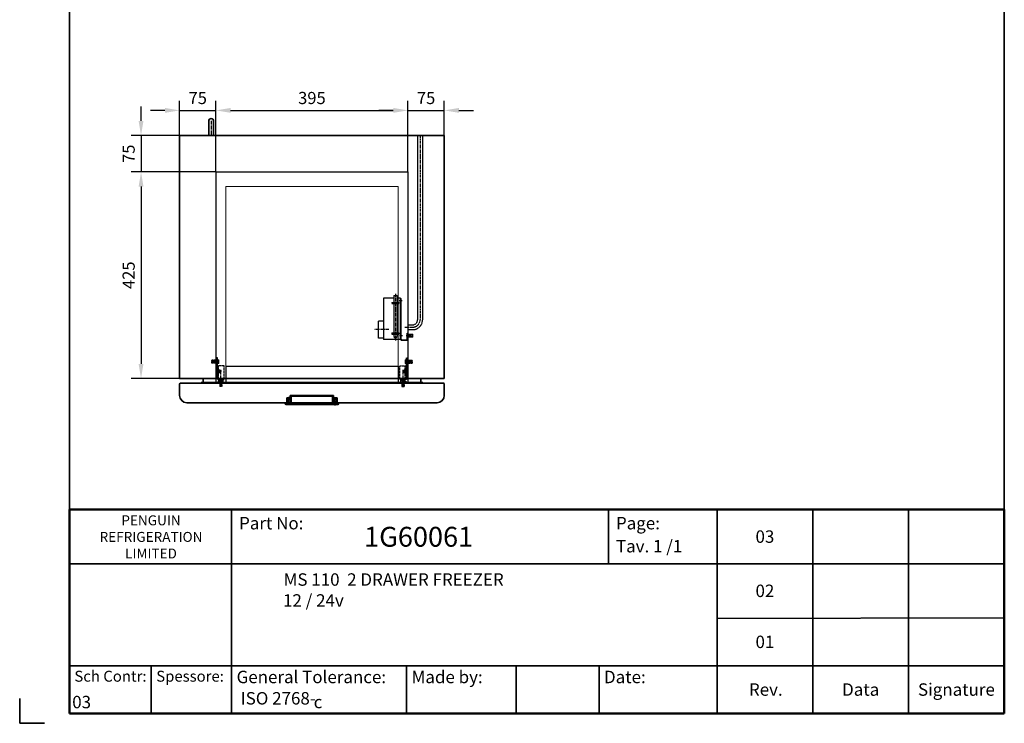
# Model space of a CAD drawing. Units: millimetres. Extents: x 3930 to 13284, y -866 to 2032.
# Drawn here: x 11257 to 13284, y -866 to 583 of the extents above; entities that cross this region are included whole.
import ezdxf
from ezdxf.enums import TextEntityAlignment as Align

# ---------------------------------------------------------------- set-up
doc = ezdxf.new("R2010")
doc.units = ezdxf.units.MM
doc.header["$LTSCALE"] = 5
doc.linetypes.add('CENTER', pattern=[2, 1.25, -0.25, 0.25, -0.25])
doc.linetypes.add('HIDDEN', pattern=[0.375, 0.25, -0.125])
doc.layers.get('0').update_dxf_attribs({"lineweight": 25})
for name, color, linetype, lineweight in [('02', 7, 'Continuous', 20), ('03', 7, 'Continuous', 35), ('Border (ISO)', 7, 'Continuous', 35), ('Titolo (ISO)', 7, 'Continuous', 35)]:
    doc.layers.add(name, color=color, linetype=linetype, lineweight=lineweight)
for name, color, linetype in [('ASSI', 1, 'CENTER'), ('NASC', 2, 'HIDDEN'), ('NASCOSTE', 10, 'HIDDEN')]:
    doc.layers.add(name, color=color, linetype=linetype)
doc.styles.add('Etichetta testo (ISO)', font='arial.ttf')
doc.styles.add('SIMPLEX', font='SIMPLEX.SHX')
doc.styles.add('Testo nota (ISO)', font='arial.ttf')
doc.dimstyles.new('STILE1', dxfattribs={"dimscale": 3, "dimtxt": 2.5, "dimasz": 3, "dimexe": 2, "dimexo": 0, "dimgap": 1.3, "dimtad": 1, "dimdec": 4, "dimdsep": 46, "dimtxsty": 'SIMPLEX', "dimcen": -2, "dimclrd": 2, "dimclre": 2, "dimclrt": 3, "dimadec": 0, "dimazin": 0, "dimtfac": 0.5, "dimtdec": 4, "dimtix": 1, "dimtmove": 0, "dimatfit": 0, "dimfxl": 1, "dimtolj": 1, "dimarcsym": 0})

# ---------------------------------------------------------------- blocks, each defined once
blk = doc.blocks.new('*D364')
at = {"color": 2, "lineweight": -2}
for p, q in [((11586.2, 344.1), (11586.2, 415.9)), ((11661.2, 269.1), (11661.2, 415.9)), ((11556.2, 395.9), (11526.2, 395.9)), ((11586.2, 395.9), (11661.2, 395.9)), ((11691.2, 395.9), (11721.2, 395.9))]:
    blk.add_line(p, q, dxfattribs=at)
at = {"color": 2}
for points in [[(11556.2, 390.9), (11556.2, 400.9), (11586.2, 395.9)], [(11691.2, 400.9), (11691.2, 390.9), (11661.2, 395.9)]]:
    blk.add_solid(points, dxfattribs=at)
at = {"layer": 'Defpoints', "color": 0}
for p in [(11661.2, 395.9), (11586.2, 344.1), (11661.2, 269.1)]:
    blk.add_point(p, dxfattribs=at)
at = {"color": 3, "insert": (11623.7, 421.4), "char_height": 25, "attachment_point": 5, "style": 'SIMPLEX'}
blk.add_mtext('\\A1;75', dxfattribs=at)
blk = doc.blocks.new('*D365')
at = {"color": 2, "lineweight": -2}
for p, q in [((11661.2, 269.1), (11661.2, 415.9)), ((12056.2, 269.1), (12056.2, 415.9)), ((11691.2, 395.9), (12026.2, 395.9))]:
    blk.add_line(p, q, dxfattribs=at)
at = {"color": 2}
for points in [[(11691.2, 400.9), (11691.2, 390.9), (11661.2, 395.9)], [(12026.2, 390.9), (12026.2, 400.9), (12056.2, 395.9)]]:
    blk.add_solid(points, dxfattribs=at)
at = {"layer": 'Defpoints', "color": 0}
for p in [(12056.2, 395.9), (11661.2, 269.1), (12056.2, 269.1)]:
    blk.add_point(p, dxfattribs=at)
at = {"color": 3, "insert": (11858.7, 421.4), "char_height": 25, "attachment_point": 5, "style": 'SIMPLEX'}
blk.add_mtext('\\A1;395', dxfattribs=at)
blk = doc.blocks.new('*D366')
at = {"color": 2, "lineweight": -2}
for p, q in [((12056.2, 269.1), (12056.2, 415.9)), ((12131.2, 344.1), (12131.2, 415.9)), ((12026.2, 395.9), (11996.2, 395.9)), ((12056.2, 395.9), (12131.2, 395.9)), ((12161.2, 395.9), (12191.2, 395.9))]:
    blk.add_line(p, q, dxfattribs=at)
at = {"color": 2}
for points in [[(12026.2, 390.9), (12026.2, 400.9), (12056.2, 395.9)], [(12161.2, 400.9), (12161.2, 390.9), (12131.2, 395.9)]]:
    blk.add_solid(points, dxfattribs=at)
at = {"layer": 'Defpoints', "color": 0}
for p in [(12131.2, 395.9), (12131.2, 344.1), (12056.2, 269.1)]:
    blk.add_point(p, dxfattribs=at)
at = {"color": 3, "insert": (12093.7, 421.4), "char_height": 25, "attachment_point": 5, "style": 'SIMPLEX'}
blk.add_mtext('\\A1;75', dxfattribs=at)
blk = doc.blocks.new('*D367')
at = {"color": 2, "lineweight": -2}
for p, q in [((11507, 374.1), (11507, 404.1)), ((11586.2, 344.1), (11487, 344.1)), ((11507, 344.1), (11507, 269.1)), ((11661.2, 269.1), (11487, 269.1)), ((11507, 239.1), (11507, 209.1))]:
    blk.add_line(p, q, dxfattribs=at)
at = {"color": 2}
for points in [[(11502, 374.1), (11512, 374.1), (11507, 344.1)], [(11512, 239.1), (11502, 239.1), (11507, 269.1)]]:
    blk.add_solid(points, dxfattribs=at)
at = {"layer": 'Defpoints', "color": 0}
for p in [(11586.2, 344.1), (11507, 269.1), (11661.2, 269.1)]:
    blk.add_point(p, dxfattribs=at)
at = {"color": 3, "insert": (11481.5, 306.6), "char_height": 25, "attachment_point": 5, "rotation": 90, "style": 'SIMPLEX'}
blk.add_mtext('\\A1;75', dxfattribs=at)
blk = doc.blocks.new('*D368')
at = {"color": 2, "lineweight": -2}
for p, q in [((11661.2, 269.1), (11487, 269.1)), ((11507, 239.1), (11507, -125.9)), ((11586.2, -155.9), (11487, -155.9))]:
    blk.add_line(p, q, dxfattribs=at)
at = {"color": 2}
for points in [[(11512, 239.1), (11502, 239.1), (11507, 269.1)], [(11502, -125.9), (11512, -125.9), (11507, -155.9)]]:
    blk.add_solid(points, dxfattribs=at)
at = {"layer": 'Defpoints', "color": 0}
for p in [(11661.2, 269.1), (11507, -155.9), (11586.2, -155.9)]:
    blk.add_point(p, dxfattribs=at)
at = {"color": 3, "insert": (11481.5, 56.6), "char_height": 25, "attachment_point": 5, "rotation": 90, "style": 'SIMPLEX'}
blk.add_mtext('\\A1;425', dxfattribs=at)
blk = doc.blocks.new('Bordi A4 Veco')
at = {"layer": 'Border (ISO)'}
for p, q in [((0, 283), (0, 278)), ((5, 283), (0, 283)), ((10, 283), (10, 2)), ((198, 283), (10, 283)), ((198, 2), (198, 283)), ((0, 5), (0, 0)), ((10, 2), (198, 2)), ((0, 0), (5, 0))]:
    blk.add_line(p, q, dxfattribs=at)
blk = doc.blocks.new('Cartigli VECO')
at = {"layer": 'Titolo (ISO)'}
for p, q in [((200.69, 284.87), (12.69, 284.87)), ((12.69, 284.87), (12.69, 276.87)), ((59.69, 284.87), (59.69, 276.87)), ((106.69, 284.87), (106.69, 276.87)), ((153.69, 276.87), (153.69, 284.87)), ((200.69, 276.87), (200.69, 284.87)), ((12.69, 276.87), (200.69, 276.87)), ((45.31, 44.87), (45.31, 3.87)), ((121.1, 44.87), (121.1, 33.96)), ((142.93, 44.87), (142.93, 3.87)), ((162.18, 44.87), (162.18, 3.87)), ((181.44, 44.87), (181.44, 3.87)), ((12.69, 33.96), (200.69, 33.96)), ((142.93, 22.98), (200.69, 23.06)), ((12.69, 13.44), (200.69, 13.44)), ((29.15, 13.44), (29.15, 3.87)), ((80.5, 13.44), (80.5, 3.87)), ((102.5, 13.44), (102.5, 3.87)), ((119.19, 13.44), (119.19, 3.87))]:
    blk.add_line(p, q, dxfattribs=at)
at = {"layer": 'Titolo (ISO)', "lineweight": 50}
for p, q in [((12.69, 44.87), (12.69, 3.87)), ((12.69, 44.87), (200.69, 44.87)), ((200.69, 44.87), (200.69, 3.87)), ((12.69, 3.87), (200.69, 3.87))]:
    blk.add_line(p, q, dxfattribs=at)
at = {"layer": 'Titolo (ISO)', "style": 'Etichetta testo (ISO)'}
for s, height, p in [('CODICE', 2.5, (13.69, 283.87)), ('CICLO', 2.5, (60.69, 283.87)), ('CICLO', 2.5, (107.69, 283.87)), ('VISTO', 2.5, (154.69, 283.87)), ('Part No:', 2.5, (46.81, 43.37)), ('Page:', 2.5, (122.6, 43.37)), ('Sch Contr:', 2.2, (13.69, 12.44)), ('Spessore:', 2.2, (30.15, 12.44)), ('General Tolerance:', 2.5, (46.31, 12.44)), ('Made by:', 2.5, (81.5, 12.44)), ('Date:', 2.5, (120.19, 12.44))]:
    blk.add_text(s, height=height, dxfattribs=at).set_placement(p, align=Align.TOP_LEFT)
at = {"layer": 'Titolo (ISO)'}
for s, style, p in [('PROV.', 'Etichetta testo (ISO)', (13.69, 277.87)), ('LAVORO', 'Etichetta testo (ISO)', (60.69, 277.87)), ('MACCHINA', 'Etichetta testo (ISO)', (107.69, 277.87)), ('Tav. 1 /1 ', 'Testo nota (ISO)', (122.6, 35.46))]:
    blk.add_text(s, height=2.5, dxfattribs=dict(at, style=style)).set_placement(p, align=Align.BOTTOM_LEFT)
at = {"layer": 'Titolo (ISO)', "style": 'Etichetta testo (ISO)'}
for s, p in [('03', (152.55, 39.42)), ('02', (152.55, 28.51)), ('01', (152.55, 18.25)), ('Rev.', (152.73, 8.66)), ('Data', (171.81, 8.66)), ('Signature', (191.06, 8.66))]:
    blk.add_text(s, height=2.5, dxfattribs=at).set_placement(p, align=Align.MIDDLE_CENTER)
at = {"layer": 'Titolo (ISO)', "style": 'Testo nota (ISO)'}
blk.add_text('ISO 2768-', height=2.5, dxfattribs=at).set_placement((62.22, 4.87), align=Align.BOTTOM_RIGHT)
at = {"layer": 'Titolo (ISO)', "insert": (29.1, 43.69), "char_height": 1.4, "attachment_point": 2, "style": 'Etichetta testo (ISO)'}
blk.add_mtext('{\\pxqc;\\H1.42857x;PENGUIN \\PREFRIGERATION \\PLIMITED}', dxfattribs=at)
at = {"layer": 'Titolo (ISO)', "style": 'Testo nota (ISO)'}
for tag, p in [('CODICE_PROVVISORIO_001', (56.69, 278.89)), ('CICLO_DI_LAVORO_001', (103.69, 278.39)), ('CICLO_MACCHINA_001', (150.69, 278.39))]:
    blk.add_attdef(tag, text='', height=4, dxfattribs=at).set_placement(p, align=Align.BOTTOM_RIGHT)
at = {"layer": 'Titolo (ISO)'}
for tag, height, style, p in [('NUMERO_PARTE_001', 4, 'Testo nota (ISO)', (83.19, 39.35)), ('DATA_3°_REVISIONE_001', 2.5, 'Etichetta testo (ISO)', (171.81, 39.42)), ('DATA_2°_REVISIONE_001', 2.5, 'Etichetta testo (ISO)', (171.81, 28.51)), ('DATA_1°_REVISIONE_001', 2.5, 'Etichetta testo (ISO)', (171.81, 18.25))]:
    blk.add_attdef(tag, text='', height=height, dxfattribs=dict(at, style=style)).set_placement(p, align=Align.MIDDLE_CENTER)
at = {"layer": 'Titolo (ISO)', "style": 'Testo nota (ISO)'}
blk.add_attdef('MATERIALE_001', text='', height=3, dxfattribs=at).set_placement((13.69, 27.96), align=Align.TOP_LEFT)
for tag, p in [('SCHEDA_DI_CONTROLLO_001', (13.55, 4.86)), ('Spessore_001', (30.15, 5.19)), ('TOLLERANZA_GENERALE_001', (62.09, 4.87)), ('DATA_CREAZIONE_001', (119.81, 4.83))]:
    blk.add_attdef(tag, text='', height=2.5, dxfattribs=at).set_placement(p, align=Align.BOTTOM_LEFT)

msp = doc.modelspace()

# ---------------------------------------------------------------- linework, layer by layer
at = {"layer": '02'}
for p, q in [((11681.24234, -130.85453), (11681.24234, 239.14547)), ((11681.24234, 239.14547), (12036.24234, 239.14547)), ((12036.24234, 239.14547), (12036.24234, -130.85453)), ((12056.24234, -63.907), (12057.24234, -63.907)), ((12066.24234, -65.907), (12056.24234, -65.907)), ((12066.24234, -66.207), (12056.24234, -66.207)), ((12066.24234, -69.607), (12056.24234, -69.607)), ((12066.24234, -69.907), (12056.24234, -69.907)), ((12056.24234, -71.907), (12057.24234, -71.907)), ((12057.24234, -63.907), (12057.24234, -71.907)), ((12057.24234, -64.907), (12066.24234, -64.907)), ((12057.24234, -70.907), (12066.24234, -70.907)), ((12066.24234, -64.907), (12066.24234, -70.907)), ((11654.54234, -119.10453), (11654.24234, -119.40453)), ((11662.94234, -119.40453), (11654.24234, -119.40453)), ((11654.24234, -119.40453), (11654.24234, -122.80453)), ((11654.54234, -119.10453), (11664.24234, -119.10453)), ((11654.54234, -119.10453), (11654.54234, -123.10453)), ((11662.94234, -119.10453), (11662.94234, -123.10453)), ((11662.94234, -119.40453), (11663.46196, -119.10453)), ((11664.24234, -124.99828), (11664.24234, -117.21078)), ((11666.64934, -117.21078), (11664.24234, -117.21078)), ((11666.64934, -119.11456), (11664.24234, -119.11456)), ((11667.04234, -124.04638), (11667.04234, -118.16267)), ((12050.44234, -124.04638), (12050.44234, -118.16267)), ((12050.83535, -117.21078), (12053.24234, -117.21078)), ((12050.83535, -119.11456), (12053.24234, -119.11456)), ((12053.24234, -124.99828), (12053.24234, -117.21078)), ((12062.94234, -119.10453), (12053.24234, -119.10453)), ((12054.54234, -119.40453), (12054.02273, -119.10453)), ((12054.54234, -119.10453), (12054.54234, -123.10453)), ((12054.54234, -119.40453), (12063.24234, -119.40453)), ((12062.94234, -119.10453), (12062.94234, -123.10453)), ((12062.94234, -119.10453), (12063.24234, -119.40453)), ((12063.24234, -119.40453), (12063.24234, -122.80453)), ((11662.94234, -122.80453), (11654.24234, -122.80453)), ((11654.54234, -123.10453), (11654.24234, -122.80453)), ((11664.24234, -123.10453), (11654.54234, -123.10453)), ((11662.24234, -139.58653), (11670.64234, -139.58653)), ((11662.24234, -142.58653), (11662.24234, -139.58653)), ((11662.24234, -139.88653), (11670.94234, -139.88653)), ((11662.94234, -122.80453), (11663.46196, -123.10453)), ((11666.64934, -123.09449), (11664.24234, -123.09449)), ((11666.64934, -124.99828), (11664.24234, -124.99828)), ((11666.74234, -143.29292), (11666.74234, -138.88013)), ((11666.74234, -143.29292), (11666.74234, -138.88013)), ((11668.84759, -138.16621), (11667.0371, -138.16621)), ((11667.0371, -139.59405), (11668.84759, -139.59405)), ((11669.14234, -143.29292), (11669.14234, -138.88013)), ((11670.64234, -139.58653), (11670.94234, -139.88653)), ((11670.64234, -142.58653), (11670.64234, -139.58653)), ((11670.94234, -142.28653), (11670.94234, -139.88653)), ((12046.84234, -139.58653), (12046.54234, -139.88653)), ((12046.54234, -142.28653), (12046.54234, -139.88653)), ((12055.24234, -139.88653), (12046.54234, -139.88653)), ((12055.24234, -139.58653), (12046.84234, -139.58653)), ((12046.84234, -142.58653), (12046.84234, -139.58653)), ((12048.34234, -143.29292), (12048.34234, -138.88013)), ((12048.6371, -138.16621), (12050.44759, -138.16621)), ((12050.44759, -139.59405), (12048.6371, -139.59405)), ((12050.74234, -143.29292), (12050.74234, -138.88013)), ((12050.74234, -143.29292), (12050.74234, -138.88013)), ((12050.83535, -123.09449), (12053.24234, -123.09449)), ((12050.83535, -124.99828), (12053.24234, -124.99828)), ((12053.24234, -123.10453), (12062.94234, -123.10453)), ((12054.54234, -122.80453), (12054.02273, -123.10453)), ((12054.54234, -122.80453), (12063.24234, -122.80453)), ((12055.24234, -142.58653), (12055.24234, -139.58653)), ((12062.94234, -123.10453), (12063.24234, -122.80453)), ((11662.24234, -142.28653), (11670.94234, -142.28653)), ((11670.64234, -142.58653), (11662.24234, -142.58653)), ((11668.84759, -142.579), (11667.0371, -142.579)), ((11668.84759, -144.00684), (11667.0371, -144.00684)), ((11667.84859, -158.69753), (11667.84859, -161.10453)), ((11674.63609, -161.10453), (11667.84859, -161.10453)), ((11673.6842, -158.30453), (11668.80049, -158.30453)), ((11669.74234, -170.80453), (11669.74234, -161.10453)), ((11670.04234, -162.40453), (11669.74234, -161.88491)), ((11669.75238, -158.69753), (11669.75238, -161.10453)), ((11670.64234, -142.58653), (11670.94234, -142.28653)), ((11672.44234, -162.40453), (11672.74234, -161.88491)), ((11672.73231, -158.69753), (11672.73231, -161.10453)), ((11672.74234, -161.10453), (11672.74234, -170.80453)), ((11674.63609, -158.69753), (11674.63609, -161.10453)), ((12042.84859, -158.69753), (12042.84859, -161.10453)), ((12042.84859, -161.10453), (12049.63609, -161.10453)), ((12043.80049, -158.30453), (12048.6842, -158.30453)), ((12044.74234, -161.10453), (12044.74234, -170.80453)), ((12045.04234, -162.40453), (12044.74234, -161.88491)), ((12044.75238, -158.69753), (12044.75238, -161.10453)), ((12046.84234, -142.58653), (12046.54234, -142.28653)), ((12055.24234, -142.28653), (12046.54234, -142.28653)), ((12046.84234, -142.58653), (12055.24234, -142.58653)), ((12047.44234, -162.40453), (12047.74234, -161.88491)), ((12047.73231, -158.69753), (12047.73231, -161.10453)), ((12047.74234, -170.80453), (12047.74234, -161.10453)), ((12048.6371, -142.579), (12050.44759, -142.579)), ((12048.6371, -144.00684), (12050.44759, -144.00684)), ((12049.63609, -158.69753), (12049.63609, -161.10453)), ((11669.74234, -162.40453), (11672.74234, -162.40453)), ((11669.74234, -170.80453), (11672.74234, -170.80453)), ((11669.74234, -170.80453), (11670.04234, -171.10453)), ((11670.04234, -162.40453), (11670.04234, -171.10453)), ((11670.04234, -171.10453), (11672.44234, -171.10453)), ((11672.44234, -162.40453), (11672.44234, -171.10453)), ((11672.74234, -170.80453), (11672.44234, -171.10453)), ((12047.74234, -162.40453), (12044.74234, -162.40453)), ((12047.74234, -170.80453), (12044.74234, -170.80453)), ((12044.74234, -170.80453), (12045.04234, -171.10453)), ((12045.04234, -162.40453), (12045.04234, -171.10453)), ((12047.44234, -171.10453), (12045.04234, -171.10453)), ((12047.44234, -162.40453), (12047.44234, -171.10453)), ((12047.74234, -170.80453), (12047.44234, -171.10453)), ((11809.24234, -195.85453), (11809.24234, -205.85453)), ((11813.24234, -195.85453), (11813.24234, -205.85453)), ((11904.24234, -195.85453), (11904.24234, -205.85453)), ((11908.24234, -195.85453), (11908.24234, -205.85453))]:
    msp.add_line(p, q, dxfattribs=at)
for centre, radius, start, end in [((11665.69305, -118.16267), 1.34929, 0, 44.86809698), ((11665.69305, -118.16267), 1.34929, 315.13190302, 0), ((11661.80778, -121.10453), 5.23456, 337.6564911, 22.3435089), ((12051.79164, -118.16267), 1.34929, 135.13190302, 180), ((12051.79164, -118.16267), 1.34929, 180, 224.86809698), ((12055.67691, -121.10453), 5.23456, 157.6564911, 202.3435089), ((11665.69305, -124.04638), 1.34929, 0, 44.86809698), ((11665.69305, -124.04638), 1.34929, 315.13190302, 0), ((11667.75431, -138.88013), 1.01197, 135.13190302, 180), ((11667.75431, -138.88013), 1.01197, 180, 224.86809698), ((11670.66827, -141.08653), 3.92592, 157.6564911, 202.3435089), ((11668.13038, -138.88013), 1.01197, 0, 44.86809698), ((11668.13038, -138.88013), 1.01197, 315.13190302, 0), ((11665.21642, -141.08653), 3.92592, 337.6564911, 22.3435089), ((12049.35431, -138.88013), 1.01197, 135.13190302, 180), ((12049.35431, -138.88013), 1.01197, 180, 224.86809698), ((12052.26827, -141.08653), 3.92592, 157.6564911, 202.3435089), ((12051.79164, -124.04638), 1.34929, 135.13190302, 180), ((12051.79164, -124.04638), 1.34929, 180, 224.86809698), ((12049.73038, -138.88013), 1.01197, 0, 44.86809698), ((12049.73038, -138.88013), 1.01197, 315.13190302, 0), ((12046.81642, -141.08653), 3.92592, 337.6564911, 22.3435089), ((11667.75431, -143.29292), 1.01197, 135.13190302, 180), ((11667.75431, -143.29292), 1.01197, 180, 224.86809698), ((11668.80049, -159.65382), 1.34929, 90, 134.86809698), ((11668.80049, -159.65382), 1.34929, 45.13190302, 90), ((11668.13038, -143.29292), 1.01197, 0, 44.86809698), ((11668.13038, -143.29292), 1.01197, 315.13190302, 0), ((11671.24234, -161.32542), 3.02089, 60.44754813, 119.55245187), ((11673.6842, -159.65382), 1.34929, 90, 134.86809698), ((11673.6842, -159.65382), 1.34929, 45.13190302, 90), ((12043.80049, -159.65382), 1.34929, 90, 134.86809698), ((12043.80049, -159.65382), 1.34929, 45.13190302, 90), ((12046.24234, -161.32542), 3.02089, 60.44754813, 119.55245187), ((12048.6842, -159.65382), 1.34929, 90, 134.86809698), ((12049.35431, -143.29292), 1.01197, 135.13190302, 180), ((12049.35431, -143.29292), 1.01197, 180, 224.86809698), ((12048.6842, -159.65382), 1.34929, 45.13190302, 90), ((12049.73038, -143.29292), 1.01197, 0, 44.86809698), ((12049.73038, -143.29292), 1.01197, 315.13190302, 0)]:
    msp.add_arc(centre, radius, start, end, dxfattribs=at)
at = {"layer": '03'}
for p, q in [((11646.24234, 374.14547), (11646.24234, 344.14547)), ((11656.24234, 374.14547), (11656.24234, 344.14547)), ((11586.24234, 344.14547), (11586.24234, -155.85453)), ((11586.24234, 344.14547), (12131.24234, 344.14547)), ((12131.24234, 344.14547), (12131.24234, -155.85453)), ((11586.24234, -155.85453), (12131.24234, -155.85453)), ((11634.74234, -155.85453), (11634.74234, -163.85453)), ((12082.74234, -155.85453), (12082.74234, -163.85453)), ((11586.24234, -167.45453), (11586.24234, -190.85453)), ((12129.64234, -165.85453), (11587.84234, -165.85453)), ((11630.74234, -163.85453), (12086.74234, -163.85453)), ((11630.74234, -163.85453), (11630.74234, -165.85453)), ((11630.74234, -165.85453), (11630.74234, -163.85453)), ((12086.74234, -163.85453), (12086.74234, -165.85453)), ((12086.74234, -165.85453), (12086.74234, -163.85453)), ((12131.24234, -167.45453), (12131.24234, -190.85453)), ((11806.74234, -195.85453), (11814.24234, -195.85453)), ((11806.74234, -205.85453), (11806.74234, -195.85453)), ((11814.24234, -191.21514), (11814.24234, -205.85453)), ((11814.24234, -191.21514), (11903.24234, -191.21514)), ((11903.24234, -191.21514), (11903.24234, -205.85453)), ((11903.24234, -195.85453), (11910.74234, -195.85453)), ((11910.74234, -205.85453), (11910.74234, -195.85453)), ((11601.24234, -205.85453), (12116.24234, -205.85453)), ((11803.74234, -206.85453), (11803.74234, -208.35453)), ((11804.74234, -205.85453), (11912.74234, -205.85453)), ((11804.74234, -209.35453), (11912.74234, -209.35453)), ((11913.74234, -206.85453), (11913.74234, -208.35453))]:
    msp.add_line(p, q, dxfattribs=at)
for centre, radius, start, end in [((11651.24234, 374.14547), 5, 0, 180), ((11587.84234, -167.45453), 1.6, 90, 180), ((12129.64234, -167.45453), 1.6, 0, 90), ((11601.24234, -190.85453), 15, 180, 270), ((12116.24234, -190.85453), 15, 270, 0), ((11804.74234, -206.85453), 1, 90, 180), ((11804.74234, -208.35453), 1, 180, 270), ((11912.74234, -206.85453), 1, 0, 90), ((11912.74234, -208.35453), 1, 270, 0)]:
    msp.add_arc(centre, radius, start, end, dxfattribs=at)
at = {"layer": 'ASSI'}
for p, q in [((11651.24234, 374.14547), (11651.24234, 344.14547)), ((12081.24234, 344.14547), (12081.24234, -35.407)), ((12030.74234, 18.47738), (12030.74234, -78.3461)), ((12038.24234, 4.593), (12045.44234, 4.593)), ((12017.0104, -55.407), (11986.6178, -55.407)), ((12049.89347, -50.407), (12066.24234, -50.407)), ((12045.44234, -67.907), (12038.24234, -67.907)), ((12059.24234, -67.907), (12052.04234, -67.907)), ((12056.24234, -67.907), (12066.24234, -67.907)), ((11664.24234, -121.10453), (11652.24234, -121.10453)), ((11653.37813, -121.10453), (11667.77347, -121.10453)), ((12064.10656, -121.10453), (12049.71122, -121.10453)), ((12053.24234, -121.10453), (12065.24234, -121.10453)), ((11672.38393, -141.08653), (11660.84138, -141.08653)), ((11671.24234, -167.11223), (11671.24234, -137.40849)), ((12045.10076, -141.08653), (12056.64331, -141.08653)), ((12046.24234, -167.11223), (12046.24234, -137.40849)), ((11671.24234, -171.96874), (11671.24234, -157.5734)), ((12046.24234, -171.96874), (12046.24234, -157.5734)), ((11671.24234, -165.10453), (11671.24234, -172.60453)), ((12046.24234, -165.10453), (12046.24234, -172.60453)), ((11811.24234, -193.85453), (11811.24234, -211.35453)), ((11906.24234, -211.35453), (11906.24234, -193.85453))]:
    msp.add_line(p, q, dxfattribs=at)
msp.add_arc((12066.24234, -35.407), 15, 270, 0, dxfattribs=at)
at = {"layer": 'NASC'}
for p, q in [((11661.24234, 269.14547), (12056.24234, 269.14547)), ((11661.24234, 269.14547), (11661.24234, -155.85453)), ((12056.24234, 269.14547), (12056.24234, -155.85453)), ((12006.24234, 9.593), (12006.24234, -75.407)), ((12027.24234, 9.593), (12006.24234, 9.593)), ((12023.24234, 0.593), (12023.24234, -1.907)), ((12023.24234, 0.593), (12038.24234, 0.593)), ((12027.24234, 14.593), (12027.24234, 0.593)), ((12027.24234, 14.593), (12034.24234, 14.593)), ((12027.24234, 14.593), (12027.24234, 9.593)), ((12034.24234, 14.593), (12034.24234, 0.593)), ((12034.24234, 14.593), (12034.24234, 9.593)), ((12041.24234, 9.593), (12034.24234, 9.593)), ((12038.24234, 0.593), (12038.24234, -1.907)), ((12041.24234, 9.593), (12041.24234, -75.407)), ((12023.24234, -1.907), (12038.24234, -1.907)), ((12027.24234, -1.907), (12027.24234, -61.907)), ((12034.24234, -1.907), (12034.24234, -61.907)), ((12006.24234, -37.907), (11995.24234, -37.907)), ((11995.24234, -37.907), (11995.24234, -72.907)), ((12056.24234, -45.407), (12066.24234, -45.407)), ((12056.24234, -55.407), (12066.24234, -55.407)), ((12006.24234, -72.907), (11995.24234, -72.907)), ((12041.24234, -75.407), (12006.24234, -75.407)), ((12023.24234, -61.907), (12023.24234, -64.407)), ((12023.24234, -61.907), (12038.24234, -61.907)), ((12023.24234, -64.407), (12038.24234, -64.407)), ((12027.24234, -64.407), (12027.24234, -70.407)), ((12027.24234, -70.407), (12034.24234, -70.407)), ((12029.24234, -72.407), (12027.24234, -70.407)), ((12029.24234, -72.407), (12032.24234, -72.407)), ((12032.24234, -72.407), (12034.24234, -70.407)), ((12034.24234, -64.407), (12034.24234, -70.407)), ((12038.24234, -61.907), (12038.24234, -64.407)), ((12056.24234, -63.907), (12056.24234, -71.907)), ((11661.24234, -155.85453), (11661.24234, -165.85453)), ((12056.24234, -155.85453), (12056.24234, -165.85453))]:
    msp.add_line(p, q, dxfattribs=at)
for radius in [10, 20]:
    msp.add_arc((12066.24234, -35.407), radius, 270, 0, dxfattribs=at)
at = {"layer": 'NASCOSTE'}
for p, q in [((12076.24234, 344.14547), (12076.24234, -35.407)), ((12086.24234, 344.14547), (12086.24234, -35.407)), ((12041.24234, 8.593), (12042.44234, 8.593)), ((12041.24234, -75.007), (12041.24234, 8.593)), ((12042.44234, -75.007), (12042.44234, 8.593)), ((12043.64234, -76.207), (12053.84234, -76.207)), ((12053.84234, -77.407), (12043.64234, -77.407)), ((12055.04234, -62.407), (12056.24234, -62.407)), ((12055.04234, -75.007), (12055.04234, -62.407)), ((12056.24234, -75.007), (12056.24234, -62.407)), ((11666.74234, -136.89553), (11664.24234, -136.89553)), ((11681.24234, -130.85453), (12036.24234, -130.85453)), ((11681.24234, -130.85453), (11681.24234, -165.85453)), ((12036.24234, -130.85453), (12036.24234, -165.85453)), ((12050.74234, -136.89553), (12053.24234, -136.89553)), ((11666.74234, -145.27753), (11664.24234, -145.27753)), ((12050.74234, -145.27753), (12053.24234, -145.27753)), ((11808.74234, -195.85453), (11808.74234, -205.85453)), ((11809.54234, -195.85453), (11809.54234, -205.85453)), ((11812.94234, -195.85453), (11812.94234, -205.85453)), ((11813.74234, -195.85453), (11813.74234, -205.85453)), ((11816.74234, -192.21514), (11900.74234, -192.21514)), ((11816.74234, -209.35453), (11816.74234, -192.21514)), ((11900.74234, -209.35453), (11900.74234, -192.21514)), ((11903.74234, -195.85453), (11903.74234, -205.85453)), ((11904.54234, -195.85453), (11904.54234, -205.85453)), ((11907.94234, -195.85453), (11907.94234, -205.85453)), ((11908.74234, -195.85453), (11908.74234, -205.85453))]:
    msp.add_line(p, q, dxfattribs=at)
at = {"layer": 'NASCOSTE', "ltscale": 0.3}
for p, q in [((11652.24234, -118.10453), (11652.24234, -124.10453)), ((11661.24234, -118.10453), (11652.24234, -118.10453)), ((11652.24234, -119.10453), (11662.24234, -119.10453)), ((11652.24234, -119.40453), (11662.24234, -119.40453)), ((11662.24234, -117.10453), (11661.24234, -117.10453)), ((11661.24234, -117.10453), (11661.24234, -125.10453)), ((11662.24234, -117.10453), (11662.24234, -125.10453)), ((12055.24234, -117.10453), (12056.24234, -117.10453)), ((12055.24234, -117.10453), (12055.24234, -125.10453)), ((12065.24234, -119.10453), (12055.24234, -119.10453)), ((12065.24234, -119.40453), (12055.24234, -119.40453)), ((12056.24234, -117.10453), (12056.24234, -125.10453)), ((12056.24234, -118.10453), (12065.24234, -118.10453)), ((12065.24234, -118.10453), (12065.24234, -124.10453)), ((11652.24234, -122.80453), (11662.24234, -122.80453)), ((11652.24234, -123.10453), (11662.24234, -123.10453)), ((11661.24234, -124.10453), (11652.24234, -124.10453)), ((11662.24234, -125.10453), (11661.24234, -125.10453)), ((11666.74234, -158.10453), (11666.74234, -130.03753)), ((12050.74234, -158.10453), (12050.74234, -130.03753)), ((12065.24234, -122.80453), (12055.24234, -122.80453)), ((12065.24234, -123.10453), (12055.24234, -123.10453)), ((12055.24234, -125.10453), (12056.24234, -125.10453)), ((12056.24234, -124.10453), (12065.24234, -124.10453)), ((11666.99234, -161.10453), (11666.99234, -158.25253)), ((11675.49234, -161.10453), (11675.49234, -158.25253)), ((12041.99234, -161.10453), (12041.99234, -158.25253)), ((12050.49234, -161.10453), (12050.49234, -158.25253)), ((11674.24234, -165.10453), (11668.24234, -165.10453)), ((11668.24234, -165.10453), (11668.24234, -165.85453)), ((11674.24234, -165.85453), (11668.24234, -165.85453)), ((11668.99234, -165.85453), (11668.99234, -172.60453)), ((11673.49234, -172.60453), (11668.99234, -172.60453)), ((11669.74234, -172.60453), (11669.74234, -165.10453)), ((11669.96734, -172.60453), (11669.96734, -165.10453)), ((11672.51734, -172.60453), (11672.51734, -165.10453)), ((11672.74234, -172.60453), (11672.74234, -165.10453)), ((11673.49234, -165.85453), (11673.49234, -172.60453)), ((11674.24234, -165.10453), (11674.24234, -165.85453)), ((12043.24234, -165.10453), (12049.24234, -165.10453)), ((12043.24234, -165.10453), (12043.24234, -165.85453)), ((12043.24234, -165.85453), (12049.24234, -165.85453)), ((12043.99234, -165.85453), (12043.99234, -172.60453)), ((12043.99234, -172.60453), (12048.49234, -172.60453)), ((12044.74234, -172.60453), (12044.74234, -165.10453)), ((12044.96734, -172.60453), (12044.96734, -165.10453)), ((12047.51734, -172.60453), (12047.51734, -165.10453)), ((12047.74234, -172.60453), (12047.74234, -165.10453)), ((12048.49234, -165.85453), (12048.49234, -172.60453)), ((12049.24234, -165.10453), (12049.24234, -165.85453))]:
    msp.add_line(p, q, dxfattribs=at)
for points in [[(11664.24234, -154.82853), (11664.24234, -113.10453), (11662.24234, -113.10453), (11662.24234, -154.82853)], [(12053.24234, -154.82853), (12053.24234, -113.10453), (12055.24234, -113.10453), (12055.24234, -154.82853)], [(11677.95834, -158.10453), (11677.95834, -130.03753), (11664.24234, -130.03753), (11664.24234, -158.10453)], [(12039.52634, -158.10453), (12039.52634, -130.03753), (12053.24234, -130.03753), (12053.24234, -158.10453)], [(11665.49234, -165.10453), (11676.99234, -165.10453), (11676.99234, -161.10453), (11665.49234, -161.10453)], [(12051.99234, -165.10453), (12040.49234, -165.10453), (12040.49234, -161.10453), (12051.99234, -161.10453)]]:
    msp.add_lwpolyline(points, close=True, dxfattribs=at)
at = {"layer": 'NASCOSTE'}
for centre, radius, start, end in [((12043.64234, -75.007), 2.4, 180, 270), ((12043.64234, -75.007), 1.2, 180, 270), ((12053.84234, -75.007), 1.2, 270, 0), ((12053.84234, -75.007), 2.4, 270, 0)]:
    msp.add_arc(centre, radius, start, end, dxfattribs=at)

# ---------------------------------------------------------------- block references
at = {"xscale": 10.23516, "yscale": 10.23516, "zscale": 10.23516}
msp.add_blockref('Bordi A4 Veco', (11257.23771, -865.68737), dxfattribs=at)
ref = msp.add_blockref('Cartigli VECO', (11229.68731, -884.83615), dxfattribs=dict(xscale=10.23516, yscale=10.23516, zscale=10.23516))
ref.add_attrib('NUMERO_PARTE_001', '1G60061', (11966.08234, -502.19593), dxfattribs={"layer": 'Titolo (ISO)', "height": 40.940641, "style": 'Testo nota (ISO)'})
ref.add_attrib('DESCRIZIONE_001', 'MS 110  2 DRAWER FREEZER                                                        ', (11800.52058, -582.53371), dxfattribs={"layer": 'Titolo (ISO)', "height": 25.5879, "style": 'Testo nota (ISO)'})
ref.add_attrib('TOLLERANZA_GENERALE_001', 'c', (11862.34403, -834.57248), dxfattribs={"layer": 'Titolo (ISO)', "height": 25.5879, "style": 'Testo nota (ISO)'})
ref.add_attrib('SCHEDA_DI_CONTROLLO_001', '03', (11365.37316, -834.75635), dxfattribs={"layer": 'Titolo (ISO)', "height": 25.5879, "style": 'Testo nota (ISO)'})
ref.add_attrib('DESCRIZIONE_002', '12 / 24v                                                   ', (11799.29236, -625.58961), dxfattribs={"layer": 'Titolo (ISO)', "height": 25.5879, "style": 'Testo nota (ISO)'})

# ---------------------------------------------------------------- dimensions: what is measured, and where the dimension line sits
for base, p1, p2, picture, middle in [((11661.24234, 395.91255), (11586.24234, 344.14547), (11661.24234, 269.14547), '*D364', (11623.74234, 421.41255)), ((12056.24234, 395.91255), (11661.24234, 269.14547), (12056.24234, 269.14547), '*D365', (11858.74234, 421.41255)), ((12131.24234, 395.91255), (12056.24234, 269.14547), (12131.24234, 344.14547), '*D366', (12093.74234, 421.41255))]:
    dim = msp.add_linear_dim(base=base, p1=p1, p2=p2, dimstyle='STILE1', override={"dimscale": 10, "dimatfit": 2, "dimarcsym": 1})
    dim.commit()
    dim.dimension.update_dxf_attribs({"geometry": picture, "text_midpoint": middle})
for base, p1, p2, picture, middle in [((11507.02122, 269.14547), (11586.24234, 344.14547), (11661.24234, 269.14547), '*D367', (11481.52122, 306.64547)), ((11507.02122, -155.85453), (11661.24234, 269.14547), (11586.24234, -155.85453), '*D368', (11481.52122, 56.64547))]:
    dim = msp.add_linear_dim(base=base, p1=p1, p2=p2, angle=90, dimstyle='STILE1', override={"dimscale": 10, "dimatfit": 2, "dimarcsym": 1})
    dim.commit()
    dim.dimension.update_dxf_attribs({"geometry": picture, "text_midpoint": middle})

doc.saveas('drawing.dxf')
